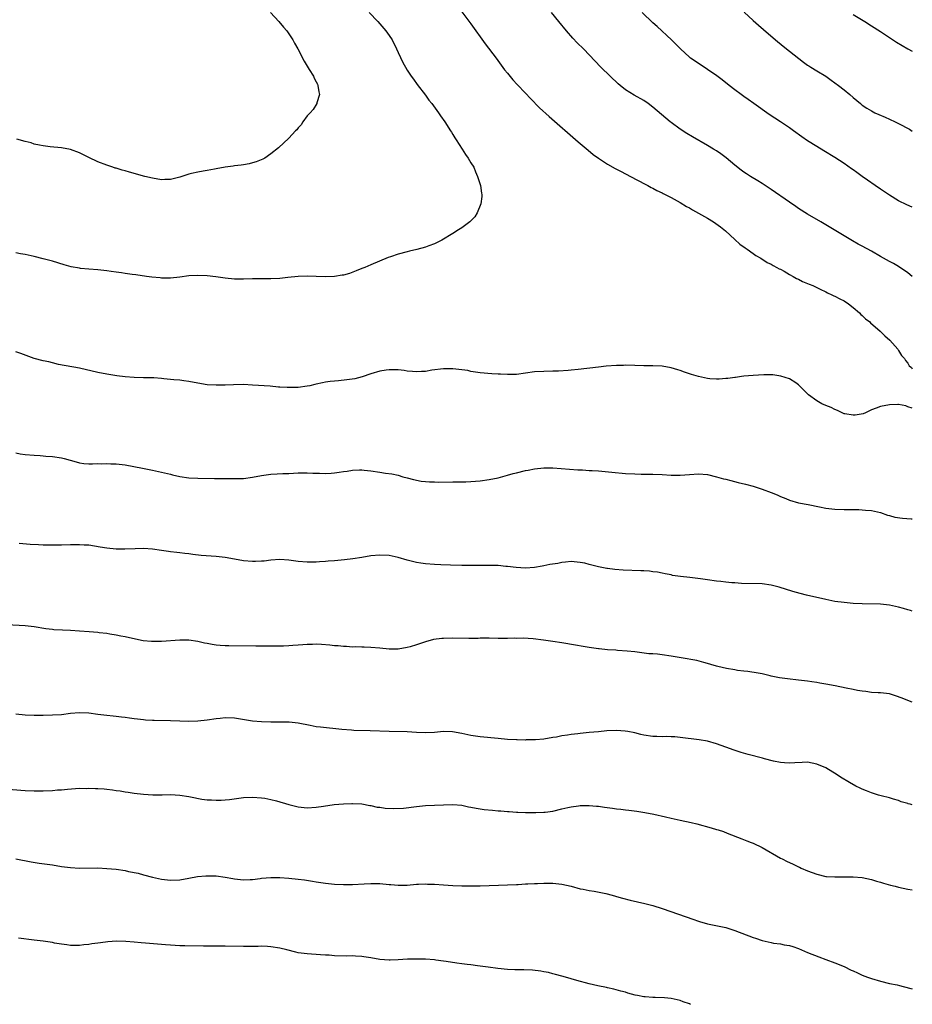
# Model space of a CAD drawing. Units: inches. Extents: x 2637000 to 2640000, y 1515000 to 1518000.
# Drawn here: x 2639804 to 2640000, y 1515369 to 1515585 of the extents above; entities that cross this region are included whole.
import ezdxf

# ---------------------------------------------------------------- set-up
doc = ezdxf.new("R2010")
doc.units = ezdxf.units.IN
doc.header["$MEASUREMENT"] = 0
doc.layers.add('LD26371515_10ft', color=62, linetype='Continuous')

msp = doc.modelspace()

# ---------------------------------------------------------------- linework, layer by layer
at = {"layer": 'LD26371515_10ft'}
for points, elevation in [([(2639880.6, 1515587), (2639882.51, 1515585), (2639884.26, 1515583), (2639885, 1515581.98), (2639885.66, 1515581), (2639886.67, 1515579), (2639887, 1515578.22), (2639888.02, 1515576.02), (2639888.61, 1515575), (2639889, 1515574.36), (2639889.89, 1515573), (2639890.34, 1515572.34), (2639891.18, 1515571.18), (2639893, 1515568.83), (2639893.78, 1515567.78), (2639894.39, 1515567), (2639895.86, 1515565), (2639896.31, 1515564.31), (2639897.24, 1515563), (2639898.52, 1515561), (2639898.69, 1515560.69), (2639899, 1515560.23), (2639899.45, 1515559.45), (2639899.75, 1515559), (2639901.06, 1515557), (2639901.79, 1515555.79), (2639902.4, 1515555), (2639903, 1515553.97), (2639903.61, 1515553), (2639903.99, 1515551.99), (2639904.47, 1515551), (2639905.09, 1515549), (2639905.33, 1515547.33), (2639905.41, 1515547), (2639905.41, 1515546.59), (2639905.2, 1515545), (2639904.37, 1515543), (2639903.86, 1515542.14), (2639903, 1515541.22), (2639902.78, 1515541), (2639901, 1515539.67), (2639899.93, 1515539), (2639899.35, 1515538.65), (2639899, 1515538.47), (2639896.59, 1515537), (2639895, 1515536.18), (2639893.74, 1515535.74), (2639893, 1515535.44), (2639891.07, 1515534.93), (2639889.46, 1515534.54), (2639889, 1515534.45), (2639887, 1515533.91), (2639885.35, 1515533.35), (2639884.82, 1515533.18), (2639881, 1515531.56), (2639879.66, 1515531), (2639879, 1515530.74), (2639877.79, 1515530.21), (2639876.33, 1515529.67), (2639875, 1515529.32), (2639874.73, 1515529.26), (2639873, 1515529), (2639871, 1515528.91), (2639868.96, 1515528.96), (2639867, 1515529.05), (2639865, 1515529.02), (2639862.77, 1515528.77), (2639861, 1515528.54), (2639859, 1515528.45), (2639858.45, 1515528.45), (2639857, 1515528.49), (2639855, 1515528.48), (2639853, 1515528.4), (2639851, 1515528.43), (2639849, 1515528.65), (2639846.95, 1515528.95), (2639845, 1515529.17), (2639843, 1515529.24), (2639841, 1515529.11), (2639839, 1515528.85), (2639837, 1515528.66), (2639836.65, 1515528.65), (2639835, 1515528.66), (2639834.67, 1515528.67), (2639832.85, 1515528.85), (2639831.71, 1515529), (2639829.34, 1515529.34), (2639828.57, 1515529.43), (2639827, 1515529.68), (2639826.23, 1515529.77), (2639825, 1515529.97), (2639823.9, 1515530.1), (2639823, 1515530.23), (2639821, 1515530.45), (2639819, 1515530.61), (2639817.21, 1515530.79), (2639817, 1515530.8), (2639815.12, 1515531.12), (2639813.57, 1515531.57), (2639811, 1515532.36), (2639810.48, 1515532.48), (2639809, 1515532.9), (2639807, 1515533.39), (2639805.67, 1515533.67), (2639805, 1515533.83), (2639803.99, 1515534.01), (2639803, 1515534.21)], 8780), ([(2639858.91, 1515587), (2639860.77, 1515585), (2639861.82, 1515583.82), (2639862.5, 1515583), (2639863, 1515582.3), (2639863.86, 1515581), (2639864.25, 1515580.25), (2639864.95, 1515579), (2639866.33, 1515576.33), (2639867.48, 1515574.52), (2639868.4, 1515573), (2639868.57, 1515572.57), (2639869, 1515571.78), (2639869.25, 1515571.25), (2639869.38, 1515571), (2639869.55, 1515569.55), (2639869.69, 1515569), (2639869.16, 1515567.16), (2639869.14, 1515567), (2639868.31, 1515565.69), (2639867.65, 1515565), (2639867, 1515564.27), (2639866.04, 1515563), (2639865.65, 1515562.35), (2639865, 1515561.66), (2639864.74, 1515561.26), (2639864.44, 1515561), (2639863, 1515559.36), (2639860.71, 1515557.29), (2639859, 1515555.94), (2639857.69, 1515555), (2639857.25, 1515554.75), (2639855.82, 1515554.18), (2639855, 1515553.94), (2639854.23, 1515553.77), (2639853, 1515553.54), (2639852.53, 1515553.47), (2639851, 1515553.3), (2639850.75, 1515553.25), (2639849, 1515553.03), (2639847, 1515552.66), (2639846.62, 1515552.62), (2639845, 1515552.29), (2639844.17, 1515552.17), (2639843, 1515551.96), (2639841.62, 1515551.62), (2639841, 1515551.48), (2639839, 1515550.82), (2639837, 1515550.32), (2639835.71, 1515550.29), (2639835, 1515550.26), (2639833, 1515550.59), (2639831.3, 1515551), (2639827.94, 1515551.94), (2639827, 1515552.22), (2639826.37, 1515552.37), (2639825, 1515552.81), (2639824.84, 1515552.84), (2639824.32, 1515553), (2639823, 1515553.44), (2639821, 1515554.21), (2639819, 1515555.13), (2639817, 1515556.15), (2639815, 1515556.93), (2639813, 1515557.3), (2639810.49, 1515557.51), (2639809, 1515557.7), (2639808.16, 1515557.84), (2639807, 1515558.11), (2639806.35, 1515558.35), (2639805, 1515558.66), (2639803.17, 1515559.17)], 8790), ([(2639901, 1515587.13), (2639903, 1515584.5), (2639906.16, 1515580.16), (2639908.51, 1515577), (2639910.4, 1515574.4), (2639911, 1515573.65), (2639912.19, 1515572.19), (2639913.17, 1515571.17), (2639915, 1515569.3), (2639916.1, 1515568.1), (2639918.09, 1515566.09), (2639920.19, 1515564.19), (2639926.59, 1515558.59), (2639928.74, 1515556.74), (2639929.84, 1515555.84), (2639931, 1515554.99), (2639933, 1515553.71), (2639934.73, 1515552.73), (2639936.04, 1515552.04), (2639938.06, 1515551), (2639941.28, 1515549.28), (2639941.85, 1515549), (2639942.59, 1515548.59), (2639943, 1515548.39), (2639943.88, 1515547.88), (2639945, 1515547.35), (2639945.22, 1515547.22), (2639945.65, 1515547), (2639947, 1515546.35), (2639949, 1515545.24), (2639950.38, 1515544.38), (2639951, 1515544.06), (2639951.67, 1515543.67), (2639953, 1515542.94), (2639955, 1515541.83), (2639956.34, 1515541), (2639957.88, 1515539.88), (2639958.93, 1515539), (2639961, 1515537.12), (2639962.13, 1515536.13), (2639963.27, 1515535.27), (2639963.67, 1515535), (2639965, 1515534.03), (2639965.61, 1515533.61), (2639966.69, 1515533), (2639968.09, 1515532.09), (2639969, 1515531.67), (2639969.4, 1515531.4), (2639970.26, 1515531), (2639970.71, 1515530.71), (2639971, 1515530.6), (2639971.85, 1515530.15), (2639973, 1515529.44), (2639973.79, 1515529), (2639974.54, 1515528.54), (2639975, 1515528.38), (2639975.9, 1515527.9), (2639977, 1515527.48), (2639977.33, 1515527.33), (2639978.15, 1515527), (2639979, 1515526.58), (2639979.78, 1515526.22), (2639981, 1515525.61), (2639981.39, 1515525.39), (2639982.31, 1515525), (2639982.75, 1515524.75), (2639983, 1515524.67), (2639984.06, 1515524.06), (2639985, 1515523.62), (2639985.94, 1515523), (2639987, 1515522.16), (2639988.37, 1515521), (2639988.66, 1515520.66), (2639989, 1515520.4), (2639989.71, 1515519.71), (2639990.65, 1515519), (2639990.8, 1515518.8), (2639992.96, 1515517), (2639993.94, 1515515.94), (2639995.05, 1515515), (2639996.83, 1515513), (2639996.89, 1515512.89), (2639997, 1515512.76), (2639997.66, 1515511.66), (2639998.29, 1515511), (2639998.5, 1515510.5), (2639999, 1515509.93), (2639999.34, 1515509.34), (2639999.83, 1515509), (2640000, 1515508.69)], 8770), ([(2640000, 1515529.03), (2639999, 1515529.81), (2639997, 1515531.19), (2639995.85, 1515531.85), (2639995, 1515532.32), (2639993.7, 1515533), (2639993, 1515533.39), (2639991, 1515534.53), (2639989, 1515535.63), (2639988.11, 1515536.11), (2639986.84, 1515536.84), (2639985, 1515537.91), (2639979.9, 1515541), (2639977, 1515542.71), (2639975, 1515543.97), (2639974.4, 1515544.4), (2639973, 1515545.35), (2639969, 1515548.14), (2639967, 1515549.43), (2639966.02, 1515550.02), (2639964.45, 1515551), (2639963.57, 1515551.57), (2639963, 1515551.96), (2639962.39, 1515552.39), (2639961, 1515553.46), (2639959.07, 1515555.07), (2639957.92, 1515555.92), (2639957, 1515556.58), (2639956.34, 1515557), (2639955, 1515557.81), (2639951.68, 1515559.68), (2639950.43, 1515560.43), (2639949, 1515561.35), (2639947, 1515562.81), (2639946.76, 1515563), (2639945.8, 1515563.8), (2639943, 1515566.22), (2639941.95, 1515567), (2639941, 1515567.66), (2639938.86, 1515568.86), (2639937, 1515570.03), (2639935.78, 1515571), (2639935.36, 1515571.36), (2639933.61, 1515573), (2639931.58, 1515575), (2639927.7, 1515579), (2639926.34, 1515580.34), (2639925.38, 1515581.38), (2639923.97, 1515583), (2639922.35, 1515585), (2639920.68, 1515587)], 8760), ([(2640000, 1515544.2), (2639998.76, 1515544.76), (2639997, 1515545.65), (2639995, 1515546.9), (2639993, 1515548.21), (2639991.85, 1515549), (2639990.13, 1515550.14), (2639989, 1515550.99), (2639987.82, 1515551.82), (2639987, 1515552.46), (2639986.67, 1515552.67), (2639985, 1515553.86), (2639983, 1515555.14), (2639980.58, 1515556.58), (2639979, 1515557.55), (2639977, 1515558.83), (2639975.69, 1515559.69), (2639973.91, 1515561), (2639973, 1515561.64), (2639971, 1515562.98), (2639969.77, 1515563.77), (2639968.57, 1515564.57), (2639965.19, 1515567), (2639963.93, 1515567.93), (2639963, 1515568.57), (2639962.42, 1515569), (2639961, 1515570.05), (2639959.76, 1515571), (2639959.34, 1515571.34), (2639959, 1515571.58), (2639958.21, 1515572.21), (2639957.06, 1515573.06), (2639955, 1515574.51), (2639952.29, 1515576.29), (2639951.27, 1515577), (2639951, 1515577.21), (2639949.03, 1515579), (2639948.02, 1515580.02), (2639947.04, 1515581), (2639943.94, 1515583.94), (2639943, 1515584.76), (2639940.65, 1515587)], 8750), ([(2639963.08, 1515587.08), (2639965, 1515585.27), (2639966.21, 1515584.21), (2639967.3, 1515583.3), (2639969.94, 1515581), (2639971.6, 1515579.6), (2639973, 1515578.48), (2639976.09, 1515576.09), (2639977, 1515575.45), (2639977.26, 1515575.26), (2639977.7, 1515575), (2639979, 1515574.16), (2639980.99, 1515572.99), (2639982.14, 1515572.14), (2639983, 1515571.55), (2639983.75, 1515571), (2639985, 1515570.05), (2639986.28, 1515569), (2639987, 1515568.36), (2639988.58, 1515567), (2639989, 1515566.66), (2639989.98, 1515565.98), (2639991, 1515565.38), (2639991.76, 1515565), (2639992.61, 1515564.61), (2639994, 1515564), (2639995, 1515563.58), (2639996.22, 1515563), (2639997, 1515562.62), (2639999.35, 1515561.35), (2640000, 1515560.93)], 8740), ([(2639987, 1515586.57), (2639989.53, 1515585), (2639991, 1515584.12), (2639993, 1515582.85), (2639996.49, 1515580.49), (2639997.74, 1515579.74), (2639999, 1515579.03), (2640000, 1515578.5)], 8730), ([(2640000, 1515500.03), (2639999, 1515500.38), (2639998.56, 1515500.56), (2639997, 1515500.84), (2639996.85, 1515500.85), (2639995, 1515500.77), (2639993, 1515500.43), (2639992.08, 1515500.08), (2639991, 1515499.69), (2639989.69, 1515499), (2639989.19, 1515498.81), (2639987.47, 1515498.53), (2639987, 1515498.53), (2639985.19, 1515498.81), (2639985, 1515498.85), (2639984.59, 1515499), (2639983.56, 1515499.56), (2639983, 1515499.74), (2639982.18, 1515500.18), (2639981, 1515500.63), (2639980.15, 1515501), (2639979, 1515501.69), (2639977.18, 1515503), (2639977, 1515503.2), (2639976.12, 1515504.12), (2639975.21, 1515505), (2639975, 1515505.22), (2639974.4, 1515505.6), (2639973, 1515506.54), (2639971.12, 1515507.12), (2639969.35, 1515507.35), (2639967.4, 1515507.4), (2639965, 1515507.27), (2639963, 1515507.09), (2639962.46, 1515507), (2639961.17, 1515506.83), (2639961, 1515506.82), (2639959.43, 1515506.57), (2639959, 1515506.55), (2639957.57, 1515506.43), (2639957, 1515506.44), (2639955.47, 1515506.53), (2639955, 1515506.58), (2639953, 1515507), (2639951.46, 1515507.46), (2639951, 1515507.63), (2639949.94, 1515507.94), (2639949, 1515508.35), (2639948.47, 1515508.47), (2639947, 1515508.96), (2639945, 1515509.27), (2639943, 1515509.33), (2639941, 1515509.34), (2639939, 1515509.42), (2639937, 1515509.48), (2639936.54, 1515509.46), (2639935, 1515509.42), (2639932.73, 1515509.27), (2639931, 1515509.1), (2639926.58, 1515508.58), (2639925, 1515508.44), (2639924.37, 1515508.37), (2639922.22, 1515508.22), (2639921, 1515508.18), (2639919, 1515508.15), (2639917, 1515508.04), (2639913, 1515507.49), (2639911.46, 1515507.46), (2639911, 1515507.46), (2639909.51, 1515507.5), (2639909, 1515507.54), (2639907.57, 1515507.57), (2639905, 1515507.8), (2639904, 1515508), (2639903, 1515508.15), (2639902.3, 1515508.31), (2639901, 1515508.52), (2639899, 1515508.73), (2639898.71, 1515508.71), (2639897, 1515508.72), (2639894.38, 1515508.38), (2639893, 1515508.14), (2639892.12, 1515508.12), (2639891, 1515508.01), (2639890.14, 1515508.14), (2639889, 1515508.2), (2639888.33, 1515508.33), (2639887, 1515508.45), (2639886.48, 1515508.48), (2639885, 1515508.5), (2639884.4, 1515508.4), (2639883, 1515508.21), (2639881, 1515507.58), (2639879.07, 1515506.93), (2639877.47, 1515506.53), (2639875.73, 1515506.27), (2639873.91, 1515506.09), (2639873, 1515506.02), (2639872.09, 1515505.91), (2639871, 1515505.76), (2639870.36, 1515505.64), (2639869, 1515505.33), (2639868.72, 1515505.28), (2639867.59, 1515505), (2639867, 1515504.87), (2639865, 1515504.62), (2639864.6, 1515504.6), (2639862.59, 1515504.59), (2639861, 1515504.7), (2639860.71, 1515504.71), (2639858.87, 1515504.87), (2639855, 1515505.15), (2639853, 1515505.24), (2639850.78, 1515505.22), (2639849, 1515505.13), (2639847, 1515505.08), (2639845, 1515505.2), (2639843, 1515505.52), (2639841, 1515505.91), (2639839.93, 1515506.07), (2639839, 1515506.18), (2639837.69, 1515506.31), (2639835.48, 1515506.52), (2639835, 1515506.58), (2639833.31, 1515506.69), (2639833, 1515506.73), (2639831.26, 1515506.74), (2639831, 1515506.76), (2639829, 1515506.8), (2639827, 1515506.96), (2639825.2, 1515507.2), (2639823, 1515507.54), (2639821, 1515507.92), (2639817, 1515508.82), (2639812.32, 1515509.68), (2639811, 1515509.99), (2639810.22, 1515510.22), (2639809, 1515510.47), (2639807, 1515511.01), (2639804.08, 1515512.08), (2639803, 1515512.46)], 8770), ([(2639803, 1515490.23), (2639803.95, 1515490.05), (2639805, 1515489.87), (2639807, 1515489.71), (2639808.35, 1515489.65), (2639809, 1515489.6), (2639809.54, 1515489.54), (2639811, 1515489.47), (2639813, 1515489.15), (2639813.59, 1515489), (2639816.24, 1515488.24), (2639817, 1515488.08), (2639817.93, 1515487.93), (2639819, 1515487.86), (2639819.83, 1515487.83), (2639821, 1515487.87), (2639821.86, 1515487.86), (2639823, 1515487.91), (2639823.86, 1515487.86), (2639825, 1515487.84), (2639827, 1515487.58), (2639830.84, 1515486.84), (2639831.21, 1515486.79), (2639833, 1515486.46), (2639835, 1515486.02), (2639836.32, 1515485.68), (2639837, 1515485.52), (2639837.44, 1515485.44), (2639839, 1515485.07), (2639841, 1515484.76), (2639843, 1515484.65), (2639846.62, 1515484.62), (2639847, 1515484.63), (2639851, 1515484.58), (2639853, 1515484.62), (2639855, 1515484.86), (2639857, 1515485.28), (2639858.5, 1515485.5), (2639859, 1515485.59), (2639860.38, 1515485.62), (2639861.69, 1515485.69), (2639863, 1515485.71), (2639865, 1515485.84), (2639867, 1515485.86), (2639868.23, 1515485.77), (2639869, 1515485.74), (2639869.74, 1515485.74), (2639871, 1515485.67), (2639872.26, 1515485.74), (2639873, 1515485.82), (2639874.04, 1515485.96), (2639875, 1515486.13), (2639875.79, 1515486.21), (2639877, 1515486.42), (2639878.52, 1515486.52), (2639879, 1515486.52), (2639879.55, 1515486.45), (2639881, 1515486.31), (2639883, 1515485.96), (2639884.23, 1515485.77), (2639885.6, 1515485.6), (2639887, 1515485.31), (2639888.04, 1515485), (2639889, 1515484.76), (2639890.36, 1515484.36), (2639892.05, 1515484.05), (2639893, 1515483.94), (2639893.88, 1515483.88), (2639895, 1515483.84), (2639895.83, 1515483.83), (2639899, 1515483.87), (2639901, 1515483.87), (2639901.9, 1515483.9), (2639903, 1515483.91), (2639905, 1515484.07), (2639907, 1515484.36), (2639909, 1515484.78), (2639911, 1515485.33), (2639912.3, 1515485.7), (2639913, 1515485.88), (2639915, 1515486.35), (2639915.57, 1515486.43), (2639917, 1515486.73), (2639919, 1515486.98), (2639921, 1515486.97), (2639926.52, 1515486.52), (2639927.5, 1515486.5), (2639929, 1515486.39), (2639929.61, 1515486.38), (2639931, 1515486.26), (2639931.78, 1515486.22), (2639933.96, 1515485.96), (2639937, 1515485.71), (2639939, 1515485.63), (2639940.41, 1515485.59), (2639941.59, 1515485.59), (2639943, 1515485.55), (2639945, 1515485.46), (2639947, 1515485.33), (2639949, 1515485.32), (2639951, 1515485.5), (2639953, 1515485.65), (2639955, 1515485.46), (2639956.98, 1515485), (2639958.53, 1515484.53), (2639959, 1515484.43), (2639960.13, 1515484.13), (2639961.75, 1515483.75), (2639963.34, 1515483.34), (2639965, 1515482.89), (2639967, 1515482.28), (2639969, 1515481.56), (2639970.32, 1515481), (2639971, 1515480.68), (2639972.18, 1515480.18), (2639973, 1515479.82), (2639975, 1515479.27), (2639977.08, 1515478.92), (2639979.59, 1515478.41), (2639981, 1515478.09), (2639983, 1515477.83), (2639985, 1515477.77), (2639988.23, 1515477.77), (2639989, 1515477.75), (2639989.68, 1515477.68), (2639991, 1515477.6), (2639993, 1515477.15), (2639994.58, 1515476.58), (2639995, 1515476.49), (2639996.13, 1515476.13), (2639997.85, 1515475.85), (2639999.76, 1515475.76), (2640000, 1515475.77)], 8760), ([(2640000, 1515455.48), (2639999.6, 1515455.6), (2639999, 1515455.75), (2639998.05, 1515456.05), (2639997, 1515456.36), (2639995, 1515456.78), (2639993, 1515456.95), (2639989, 1515457.04), (2639987, 1515457.15), (2639985, 1515457.32), (2639983, 1515457.58), (2639981, 1515457.98), (2639976.77, 1515459), (2639975.33, 1515459.33), (2639973.76, 1515459.76), (2639970.75, 1515460.75), (2639969, 1515461.19), (2639967, 1515461.43), (2639962.44, 1515461.56), (2639961, 1515461.66), (2639960.31, 1515461.69), (2639959, 1515461.82), (2639957.95, 1515461.95), (2639957, 1515462.02), (2639955, 1515462.3), (2639953.44, 1515462.56), (2639951.12, 1515462.88), (2639949.09, 1515463.09), (2639947.32, 1515463.32), (2639947, 1515463.4), (2639945.65, 1515463.65), (2639945, 1515463.8), (2639944, 1515464), (2639943, 1515464.12), (2639942.23, 1515464.23), (2639941, 1515464.29), (2639940.34, 1515464.34), (2639936.49, 1515464.49), (2639934.61, 1515464.61), (2639933, 1515464.8), (2639932.83, 1515464.83), (2639931, 1515465.2), (2639930.71, 1515465.29), (2639929, 1515465.71), (2639928.03, 1515465.97), (2639927, 1515466.17), (2639925.69, 1515466.31), (2639925, 1515466.35), (2639923.8, 1515466.2), (2639923, 1515466.14), (2639922.06, 1515465.94), (2639920.33, 1515465.67), (2639919, 1515465.4), (2639918.64, 1515465.36), (2639917, 1515465.04), (2639915, 1515464.91), (2639912.94, 1515465.06), (2639911, 1515465.3), (2639910.7, 1515465.3), (2639909, 1515465.46), (2639908.55, 1515465.45), (2639907, 1515465.52), (2639906.5, 1515465.5), (2639905, 1515465.5), (2639903, 1515465.47), (2639902.52, 1515465.48), (2639901, 1515465.47), (2639898.47, 1515465.53), (2639896.4, 1515465.6), (2639895, 1515465.68), (2639893, 1515465.84), (2639891.98, 1515466.02), (2639891, 1515466.17), (2639889, 1515466.69), (2639887, 1515467.25), (2639885, 1515467.65), (2639883, 1515467.78), (2639881, 1515467.6), (2639879, 1515467.27), (2639877.03, 1515466.97), (2639875.24, 1515466.76), (2639873, 1515466.52), (2639871.59, 1515466.41), (2639871, 1515466.33), (2639869.72, 1515466.28), (2639869, 1515466.2), (2639867.77, 1515466.23), (2639867, 1515466.2), (2639865, 1515466.39), (2639863, 1515466.69), (2639861, 1515466.82), (2639859, 1515466.65), (2639857.56, 1515466.44), (2639857, 1515466.4), (2639855.65, 1515466.35), (2639855, 1515466.35), (2639853, 1515466.52), (2639851, 1515466.85), (2639849, 1515467.21), (2639847, 1515467.45), (2639843.71, 1515467.7), (2639841.9, 1515467.9), (2639841, 1515468.03), (2639840.11, 1515468.11), (2639839, 1515468.27), (2639838.33, 1515468.33), (2639837, 1515468.51), (2639836.56, 1515468.56), (2639835, 1515468.8), (2639833, 1515469.06), (2639831, 1515469.2), (2639829.18, 1515469.18), (2639826.91, 1515469.09), (2639825, 1515469.1), (2639823, 1515469.27), (2639821.53, 1515469.53), (2639819, 1515469.94), (2639818.02, 1515469.98), (2639817, 1515470.06), (2639815, 1515470.01), (2639813, 1515469.94), (2639812.06, 1515469.94), (2639811, 1515469.92), (2639809.93, 1515469.93), (2639809, 1515469.97), (2639807.97, 1515470.03), (2639806.12, 1515470.12), (2639803.71, 1515470.29)], 8750), ([(2640000, 1515435.44), (2639999, 1515435.79), (2639998.16, 1515436.16), (2639996.73, 1515436.73), (2639995.84, 1515437), (2639995, 1515437.28), (2639993, 1515437.53), (2639992.47, 1515437.53), (2639991, 1515437.61), (2639989.81, 1515437.81), (2639989, 1515437.86), (2639987.98, 1515438.02), (2639987, 1515438.24), (2639985.47, 1515438.53), (2639983.03, 1515439.03), (2639981, 1515439.42), (2639979.64, 1515439.64), (2639979, 1515439.77), (2639977.91, 1515439.91), (2639977, 1515440.07), (2639975, 1515440.31), (2639972.55, 1515440.55), (2639970.78, 1515440.78), (2639969, 1515441.16), (2639968.77, 1515441.23), (2639967, 1515441.67), (2639966.15, 1515441.85), (2639963.83, 1515442.17), (2639963, 1515442.25), (2639961.56, 1515442.44), (2639961, 1515442.55), (2639959.16, 1515442.84), (2639957.28, 1515443.28), (2639957, 1515443.33), (2639955.73, 1515443.73), (2639955, 1515443.95), (2639954.2, 1515444.2), (2639952.62, 1515444.62), (2639949.21, 1515445.21), (2639948.73, 1515445.27), (2639947, 1515445.57), (2639945, 1515445.86), (2639944.03, 1515445.97), (2639943, 1515446.05), (2639942.08, 1515446.08), (2639939.55, 1515446.46), (2639939, 1515446.48), (2639937.32, 1515446.68), (2639935.19, 1515446.81), (2639934.85, 1515446.85), (2639933, 1515446.98), (2639931.18, 1515447.18), (2639931, 1515447.19), (2639929, 1515447.45), (2639927.66, 1515447.66), (2639925.95, 1515447.95), (2639923, 1515448.5), (2639921, 1515448.81), (2639918.91, 1515449.09), (2639916.64, 1515449.36), (2639914.5, 1515449.5), (2639913, 1515449.47), (2639912.5, 1515449.5), (2639911, 1515449.42), (2639909.42, 1515449.42), (2639909, 1515449.45), (2639907, 1515449.52), (2639906.51, 1515449.49), (2639905, 1515449.48), (2639904.55, 1515449.45), (2639902.57, 1515449.43), (2639899, 1515449.52), (2639897, 1515449.46), (2639896.57, 1515449.43), (2639894.8, 1515449.2), (2639893, 1515448.71), (2639891, 1515448.02), (2639889.62, 1515447.62), (2639889, 1515447.43), (2639887, 1515447.11), (2639885, 1515447.13), (2639883, 1515447.33), (2639881, 1515447.48), (2639879.54, 1515447.54), (2639879, 1515447.53), (2639877.59, 1515447.59), (2639877, 1515447.57), (2639875.67, 1515447.67), (2639875, 1515447.68), (2639873.81, 1515447.81), (2639873, 1515447.86), (2639871.99, 1515447.99), (2639870.13, 1515448.13), (2639869, 1515448.16), (2639868.15, 1515448.15), (2639867, 1515448.1), (2639866.04, 1515448.04), (2639865, 1515447.95), (2639863.89, 1515447.89), (2639863, 1515447.82), (2639861.79, 1515447.79), (2639859.76, 1515447.76), (2639859, 1515447.78), (2639857.74, 1515447.74), (2639857, 1515447.78), (2639855.74, 1515447.74), (2639849.81, 1515447.81), (2639849, 1515447.84), (2639847.91, 1515447.91), (2639847, 1515448.01), (2639846.14, 1515448.13), (2639845, 1515448.36), (2639844.45, 1515448.45), (2639843, 1515448.78), (2639841, 1515449.05), (2639839, 1515449.05), (2639835, 1515448.78), (2639833, 1515448.76), (2639832.78, 1515448.78), (2639830.96, 1515448.96), (2639829.28, 1515449.28), (2639827, 1515449.78), (2639826.04, 1515449.96), (2639825, 1515450.19), (2639823.6, 1515450.4), (2639823, 1515450.53), (2639821.32, 1515450.68), (2639821, 1515450.73), (2639819.12, 1515450.88), (2639817, 1515451.08), (2639815, 1515451.22), (2639813.26, 1515451.26), (2639811.35, 1515451.35), (2639811, 1515451.39), (2639809.57, 1515451.57), (2639807, 1515452), (2639805, 1515452.24), (2639801, 1515452.44)], 8740), ([(2640000, 1515412.86), (2639999.52, 1515413), (2639999.1, 1515413.1), (2639999, 1515413.15), (2639997.58, 1515413.58), (2639997, 1515413.82), (2639995.84, 1515414.16), (2639995, 1515414.43), (2639993.15, 1515414.86), (2639992.6, 1515415), (2639991, 1515415.49), (2639989.96, 1515415.96), (2639989, 1515416.33), (2639988.56, 1515416.56), (2639987.61, 1515417), (2639986.17, 1515417.83), (2639984.23, 1515419), (2639983.5, 1515419.5), (2639981.02, 1515421.02), (2639979, 1515421.86), (2639977.97, 1515422.03), (2639977, 1515422.23), (2639975.83, 1515422.17), (2639974.15, 1515422.15), (2639973, 1515422.05), (2639971.9, 1515422.1), (2639971, 1515422.21), (2639969.49, 1515422.51), (2639967.5, 1515423), (2639967.11, 1515423.11), (2639963.94, 1515423.94), (2639962.38, 1515424.38), (2639960.87, 1515424.87), (2639959, 1515425.58), (2639957, 1515426.32), (2639955, 1515426.87), (2639953.18, 1515427.18), (2639949, 1515427.72), (2639947.82, 1515427.82), (2639947, 1515427.86), (2639945.87, 1515427.87), (2639945, 1515427.83), (2639943.87, 1515427.87), (2639943, 1515427.88), (2639941, 1515428.19), (2639940.34, 1515428.34), (2639939, 1515428.68), (2639937.48, 1515429), (2639936.9, 1515429.1), (2639935, 1515429.25), (2639932.83, 1515429.17), (2639931, 1515428.95), (2639929, 1515428.75), (2639927, 1515428.58), (2639926.52, 1515428.52), (2639925, 1515428.38), (2639924.22, 1515428.22), (2639923, 1515428.06), (2639921.78, 1515427.78), (2639921, 1515427.66), (2639919, 1515427.29), (2639917.16, 1515427.16), (2639917, 1515427.14), (2639915.15, 1515427.15), (2639915, 1515427.13), (2639913.18, 1515427.18), (2639913, 1515427.17), (2639911, 1515427.27), (2639909, 1515427.44), (2639905, 1515427.85), (2639903.98, 1515427.98), (2639903, 1515428.13), (2639901, 1515428.55), (2639898.92, 1515428.92), (2639896.97, 1515428.97), (2639895, 1515428.81), (2639893, 1515428.73), (2639891, 1515428.81), (2639889, 1515428.92), (2639885, 1515429.03), (2639880.83, 1515429.17), (2639877.24, 1515429.24), (2639876.74, 1515429.26), (2639874.59, 1515429.41), (2639869.92, 1515429.92), (2639869, 1515430.06), (2639867.67, 1515430.33), (2639865, 1515430.83), (2639863.04, 1515431.04), (2639861, 1515431.09), (2639859, 1515431.09), (2639857, 1515431.15), (2639855, 1515431.31), (2639851, 1515431.92), (2639849, 1515431.99), (2639847.89, 1515431.89), (2639847, 1515431.79), (2639845, 1515431.49), (2639843, 1515431.29), (2639841, 1515431.22), (2639839, 1515431.27), (2639837, 1515431.35), (2639833.39, 1515431.39), (2639833, 1515431.4), (2639831.5, 1515431.5), (2639831, 1515431.55), (2639829.71, 1515431.71), (2639829, 1515431.82), (2639827.95, 1515431.95), (2639827, 1515432.11), (2639826.18, 1515432.18), (2639825, 1515432.31), (2639824.36, 1515432.36), (2639823, 1515432.49), (2639821, 1515432.74), (2639819, 1515433.03), (2639817, 1515433.12), (2639815, 1515432.93), (2639813, 1515432.68), (2639811, 1515432.56), (2639809, 1515432.51), (2639807, 1515432.49), (2639805, 1515432.58), (2639803, 1515432.82)], 8730), ([(2639800.38, 1515416.38), (2639805, 1515416.01), (2639807, 1515415.93), (2639809, 1515415.96), (2639811, 1515416.05), (2639812.15, 1515416.15), (2639813, 1515416.2), (2639814.34, 1515416.34), (2639817, 1515416.52), (2639818.51, 1515416.51), (2639819, 1515416.55), (2639820.48, 1515416.48), (2639821, 1515416.5), (2639822.39, 1515416.39), (2639823, 1515416.35), (2639824.2, 1515416.2), (2639825, 1515416.05), (2639825.93, 1515415.93), (2639827, 1515415.71), (2639827.64, 1515415.64), (2639829, 1515415.43), (2639831, 1515415.23), (2639833.11, 1515415.11), (2639835.11, 1515415.11), (2639837, 1515415.14), (2639839, 1515415.02), (2639841, 1515414.69), (2639841.39, 1515414.61), (2639843.86, 1515414.14), (2639845, 1515414.01), (2639845.99, 1515413.99), (2639847, 1515413.88), (2639848.11, 1515413.89), (2639849, 1515413.95), (2639849.93, 1515414.07), (2639853, 1515414.51), (2639855, 1515414.58), (2639857, 1515414.43), (2639857.68, 1515414.32), (2639859, 1515414.07), (2639860.26, 1515413.74), (2639862.94, 1515412.94), (2639865, 1515412.44), (2639867, 1515412.22), (2639869, 1515412.34), (2639870.61, 1515412.61), (2639872.96, 1515412.96), (2639875, 1515413.13), (2639876.82, 1515413.18), (2639877, 1515413.2), (2639879, 1515413.09), (2639880.76, 1515412.76), (2639881, 1515412.74), (2639882.4, 1515412.4), (2639883, 1515412.35), (2639884.14, 1515412.14), (2639886.06, 1515412.06), (2639888.19, 1515412.19), (2639891, 1515412.55), (2639893, 1515412.74), (2639897, 1515412.91), (2639899, 1515412.95), (2639901, 1515412.78), (2639902.48, 1515412.48), (2639903, 1515412.4), (2639904.15, 1515412.15), (2639905.89, 1515411.89), (2639907.71, 1515411.71), (2639909, 1515411.6), (2639909.56, 1515411.56), (2639911, 1515411.43), (2639911.42, 1515411.42), (2639913, 1515411.29), (2639913.29, 1515411.29), (2639915, 1515411.22), (2639915.23, 1515411.23), (2639917, 1515411.21), (2639917.23, 1515411.23), (2639919, 1515411.25), (2639919.3, 1515411.3), (2639921, 1515411.5), (2639923, 1515412), (2639924.28, 1515412.28), (2639925, 1515412.47), (2639926.66, 1515412.66), (2639927, 1515412.72), (2639928.74, 1515412.74), (2639929, 1515412.76), (2639930.61, 1515412.61), (2639931, 1515412.59), (2639932.38, 1515412.38), (2639934.14, 1515412.14), (2639935, 1515412.01), (2639935.93, 1515411.93), (2639937, 1515411.78), (2639937.72, 1515411.72), (2639939.47, 1515411.47), (2639941.18, 1515411.18), (2639943.19, 1515410.81), (2639945.74, 1515410.26), (2639947, 1515409.95), (2639949, 1515409.5), (2639951.41, 1515409), (2639952.68, 1515408.68), (2639955.82, 1515407.82), (2639957, 1515407.45), (2639957.36, 1515407.36), (2639958.47, 1515407), (2639959.31, 1515406.69), (2639962.57, 1515405.43), (2639963.6, 1515405), (2639964.6, 1515404.6), (2639965, 1515404.45), (2639967, 1515403.48), (2639971, 1515401.19), (2639971.37, 1515401), (2639972.47, 1515400.47), (2639973, 1515400.2), (2639973.85, 1515399.85), (2639975, 1515399.26), (2639975.19, 1515399.19), (2639975.56, 1515399), (2639977, 1515398.39), (2639979, 1515397.64), (2639981, 1515397.17), (2639981.16, 1515397.16), (2639983, 1515397.05), (2639984.92, 1515397.08), (2639987, 1515397.08), (2639989, 1515396.92), (2639991, 1515396.51), (2639992.13, 1515396.13), (2639993, 1515395.91), (2639993.67, 1515395.67), (2639995.23, 1515395.23), (2639996.2, 1515395), (2639997, 1515394.78), (2639999, 1515394.39), (2640000, 1515394.21)], 8720), ([(2639803, 1515401.03), (2639806.37, 1515400.37), (2639808.08, 1515400.08), (2639811, 1515399.67), (2639813, 1515399.36), (2639815, 1515399.1), (2639817, 1515398.99), (2639821, 1515399.04), (2639823, 1515398.93), (2639825, 1515398.72), (2639827, 1515398.42), (2639827.76, 1515398.24), (2639829.84, 1515397.84), (2639831, 1515397.47), (2639833, 1515396.96), (2639835, 1515396.58), (2639837, 1515396.36), (2639839, 1515396.41), (2639841, 1515396.74), (2639842.89, 1515397.11), (2639844.71, 1515397.29), (2639845, 1515397.32), (2639845.31, 1515397.31), (2639847, 1515397.26), (2639849, 1515397), (2639850.7, 1515396.7), (2639851, 1515396.63), (2639853, 1515396.41), (2639854.45, 1515396.45), (2639855, 1515396.49), (2639856.69, 1515396.69), (2639857, 1515396.74), (2639859, 1515396.91), (2639861, 1515396.91), (2639863, 1515396.78), (2639865, 1515396.58), (2639866.4, 1515396.4), (2639868.14, 1515396.14), (2639869, 1515395.99), (2639871, 1515395.68), (2639873, 1515395.46), (2639875, 1515395.36), (2639877, 1515395.37), (2639879.5, 1515395.5), (2639881, 1515395.61), (2639883, 1515395.58), (2639885, 1515395.38), (2639885.37, 1515395.37), (2639887, 1515395.2), (2639887.22, 1515395.22), (2639889, 1515395.25), (2639891, 1515395.45), (2639891.46, 1515395.46), (2639893, 1515395.52), (2639893.48, 1515395.48), (2639895, 1515395.42), (2639897, 1515395.28), (2639899, 1515395.19), (2639901, 1515395.12), (2639903, 1515395.08), (2639905, 1515395.09), (2639911, 1515395.29), (2639913, 1515395.4), (2639913.41, 1515395.41), (2639915, 1515395.52), (2639915.52, 1515395.52), (2639917, 1515395.59), (2639917.59, 1515395.59), (2639919, 1515395.65), (2639921, 1515395.68), (2639921.63, 1515395.63), (2639923, 1515395.48), (2639925.05, 1515395), (2639927, 1515394.44), (2639927.67, 1515394.33), (2639929, 1515394.05), (2639930.1, 1515393.9), (2639932.61, 1515393.39), (2639934.06, 1515393), (2639934.78, 1515392.78), (2639935, 1515392.73), (2639936.34, 1515392.34), (2639937.96, 1515391.96), (2639939.6, 1515391.6), (2639941.22, 1515391.22), (2639942.06, 1515391), (2639943, 1515390.73), (2639945, 1515390.1), (2639950.31, 1515388.31), (2639951.79, 1515387.79), (2639953, 1515387.32), (2639953.24, 1515387.24), (2639955, 1515386.72), (2639959, 1515385.91), (2639961, 1515385.29), (2639965, 1515383.74), (2639965.57, 1515383.57), (2639967, 1515383.07), (2639969, 1515382.6), (2639969.48, 1515382.52), (2639971, 1515382.31), (2639971.87, 1515382.13), (2639973, 1515381.97), (2639973.77, 1515381.77), (2639975, 1515381.31), (2639977, 1515380.45), (2639979.46, 1515379.46), (2639981, 1515378.92), (2639983, 1515378.19), (2639985, 1515377.35), (2639986.57, 1515376.57), (2639987, 1515376.39), (2639987.95, 1515375.95), (2639989, 1515375.48), (2639990.18, 1515375), (2639991, 1515374.7), (2639993, 1515374.11), (2639995, 1515373.65), (2639996.7, 1515373.3), (2639997.18, 1515373.18), (2639998, 1515373), (2640000, 1515372.48)], 8710), ([(2639951.27, 1515369), (2639951, 1515369.12), (2639949.62, 1515369.62), (2639949, 1515369.87), (2639947, 1515370.34), (2639945.53, 1515370.47), (2639943.45, 1515370.55), (2639943, 1515370.53), (2639941.31, 1515370.69), (2639941, 1515370.69), (2639939.6, 1515371), (2639939.09, 1515371.09), (2639937.51, 1515371.51), (2639937, 1515371.69), (2639935.96, 1515371.96), (2639934.39, 1515372.39), (2639933, 1515372.68), (2639932.76, 1515372.76), (2639930.87, 1515373.13), (2639929, 1515373.57), (2639926.29, 1515374.29), (2639925, 1515374.68), (2639923.77, 1515375), (2639923, 1515375.23), (2639921.6, 1515375.6), (2639921, 1515375.75), (2639920.02, 1515376.02), (2639919, 1515376.19), (2639918.35, 1515376.35), (2639916.55, 1515376.55), (2639914.62, 1515376.62), (2639913, 1515376.62), (2639912.64, 1515376.64), (2639911, 1515376.7), (2639908.92, 1515376.92), (2639906.78, 1515377.22), (2639905, 1515377.45), (2639904.46, 1515377.54), (2639903, 1515377.69), (2639902.18, 1515377.82), (2639901, 1515377.94), (2639899.88, 1515378.12), (2639897.56, 1515378.44), (2639897, 1515378.54), (2639895.26, 1515378.74), (2639895, 1515378.79), (2639893, 1515378.95), (2639891, 1515378.99), (2639889.06, 1515378.94), (2639887, 1515378.81), (2639885.25, 1515378.75), (2639885, 1515378.73), (2639883, 1515378.89), (2639881, 1515379.27), (2639879.49, 1515379.49), (2639879, 1515379.59), (2639877.63, 1515379.63), (2639877, 1515379.7), (2639875.66, 1515379.66), (2639873, 1515379.7), (2639871.82, 1515379.82), (2639871, 1515379.86), (2639869.95, 1515379.95), (2639867, 1515380.11), (2639865, 1515380.37), (2639864.49, 1515380.49), (2639862.5, 1515381), (2639861, 1515381.36), (2639859, 1515381.71), (2639858.28, 1515381.72), (2639857, 1515381.83), (2639856.23, 1515381.77), (2639853.79, 1515381.79), (2639853, 1515381.76), (2639849, 1515381.82), (2639844.19, 1515381.81), (2639840.12, 1515381.88), (2639839, 1515381.92), (2639837, 1515382.02), (2639835.9, 1515382.1), (2639831.49, 1515382.51), (2639830.55, 1515382.55), (2639829, 1515382.7), (2639827.16, 1515382.84), (2639825.09, 1515382.91), (2639823.2, 1515382.8), (2639822.71, 1515382.71), (2639821, 1515382.48), (2639819.68, 1515382.32), (2639819, 1515382.16), (2639817.91, 1515382.09), (2639817, 1515381.96), (2639816.02, 1515381.98), (2639815, 1515382), (2639814.15, 1515382.15), (2639813, 1515382.28), (2639811.48, 1515382.52), (2639811, 1515382.62), (2639809, 1515382.89), (2639807, 1515383.12), (2639803.57, 1515383.56)], 8700)]:
    msp.add_lwpolyline(points, dxfattribs=dict(at, elevation=elevation))

doc.saveas('drawing.dxf')
